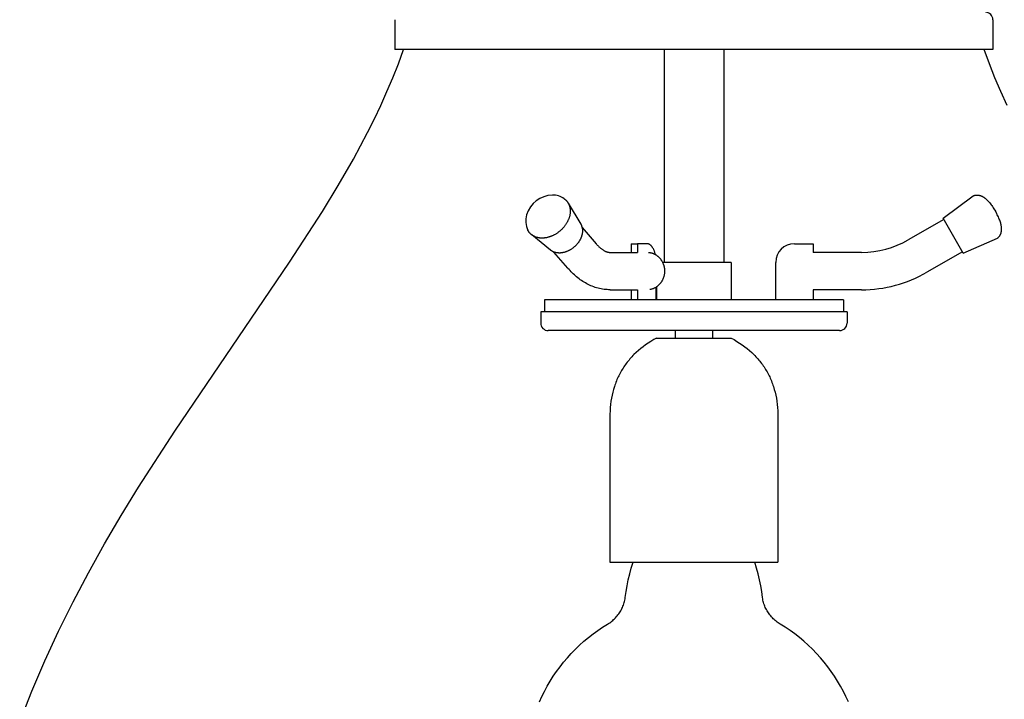
# Model space of a CAD drawing. Units: millimetres. Extents: x -442 to 5032, y -1159 to 1210.
# Drawn here: x 2325 to 2589, y 430 to 612 of the extents above; entities that cross this region are included whole.
import ezdxf

# ---------------------------------------------------------------- set-up
doc = ezdxf.new("R2010")
doc.units = ezdxf.units.MM
doc.header["$MEASUREMENT"] = 0
doc.layers.add('2DVýkres$viditelné$čáry', color=7, linetype='Continuous', true_color=0x000000)
doc.layers.add('Výchozí', color=7, linetype='Continuous', true_color=0x000000)
doc.styles.add('Arial', font='arial.ttf')
doc.dimstyles.new('MILIMETRY_MALÝ_MODEL', dxfattribs={"dimtxt": 10, "dimasz": 6, "dimexe": 1, "dimexo": 0.5, "dimgap": 3, "dimtad": 1, "dimtoh": 1, "dimdec": 4, "dimzin": 1, "dimdsep": 46, "dimtxsty": 'Arial', "dimcen": 2.5, "dimadec": 0, "dimazin": 0, "dimtfac": 1, "dimtdec": 4, "dimtix": 1, "dimtmove": 1, "dimatfit": 3, "dimfxl": 0, "dimtolj": 1, "dimtzin": 1, "dimarcsym": 0})

# ---------------------------------------------------------------- blocks, each defined once
blk = doc.blocks.new('*D15')
at = {"layer": 'Defpoints', "color": 0}
for p in [(2513.68, 734.2), (2856.58, 734.2), (2505.91, 103.65)]:
    blk.add_point(p, dxfattribs=at)
at = {"layer": 'Výchozí', "color": 0, "lineweight": -2}
for p, q in [((2514.18, 734.2), (2857.58, 734.2)), ((2856.58, 109.65), (2856.58, 728.2)), ((2506.41, 103.65), (2857.58, 103.65))]:
    blk.add_line(p, q, dxfattribs=at)
at = {"layer": 'Výchozí', "color": 0}
for points in [[(2857.58, 728.2), (2855.58, 728.2), (2856.58, 734.2)], [(2855.58, 109.65), (2857.58, 109.65), (2856.58, 103.65)]]:
    blk.add_solid(points, dxfattribs=at)
at = {"layer": 'Výchozí', "color": 0, "insert": (2848.48, 418.93), "char_height": 10, "attachment_point": 5, "rotation": 90, "style": 'Arial'}
blk.add_mtext('\\A1;630±100', dxfattribs=at)

msp = doc.modelspace()

# ---------------------------------------------------------------- linework, layer by layer
at = {"layer": '2DVýkres$viditelné$čáry'}
for p, q in [((2425.67897, 612.13741), (2425.67897, 609.13741)), ((2585.67897, 612.13741), (2585.67897, 609.13741)), ((2425.67897, 609.13741), (2425.67897, 604.13741)), ((2585.67897, 609.13741), (2585.67897, 604.13741)), ((2585.67774, 604.13741), (2425.67897, 604.13741)), ((2426.59646, 600.3552), (2427.98099, 604.13741)), ((2497.67903, 604.13741), (2497.67903, 547.20458)), ((2513.67903, 604.13741), (2513.67903, 547.20458)), ((2584.76159, 600.3552), (2583.37706, 604.13741)), ((2425.11682, 596.60964), (2426.59646, 600.3552)), ((2586.24123, 596.60964), (2584.76159, 600.3552)), ((2423.54758, 592.89928), (2425.11682, 596.60964)), ((2587.81047, 592.89928), (2586.24123, 596.60964)), ((2421.89424, 589.22272), (2423.54758, 592.89928)), ((2589.46381, 589.22272), (2587.81047, 592.89928)), ((2420.16233, 585.57852), (2421.89424, 589.22272)), ((2418.35735, 581.96526), (2420.16233, 585.57852)), ((2414.55024, 574.82589), (2418.35735, 581.96526)), ((2410.517, 567.79323), (2414.55024, 574.82589)), ((2406.30174, 560.85589), (2410.517, 567.79323)), ((2470.95918, 564.24004), (2471.02629, 564.19153)), ((2471.02629, 564.19153), (2471.09232, 564.14157)), ((2471.09232, 564.14157), (2471.15724, 564.09018)), ((2471.15724, 564.09018), (2471.22101, 564.03737)), ((2471.22101, 564.03737), (2471.2836, 563.98316)), ((2471.2836, 563.98316), (2471.34497, 563.92755)), ((2471.34497, 563.92755), (2471.40511, 563.87057)), ((2471.40511, 563.87057), (2471.46397, 563.81225)), ((2572.34175, 559.03455), (2580.40037, 565.01867)), ((2580.40037, 565.01867), (2580.49176, 565.05197)), ((2580.49176, 565.05197), (2580.58319, 565.08216)), ((2580.58319, 565.08216), (2580.67467, 565.10926)), ((2580.67467, 565.10926), (2580.76619, 565.13326)), ((2580.76619, 565.13326), (2580.85777, 565.15415)), ((2580.85777, 565.15415), (2580.94939, 565.17195)), ((2580.94939, 565.17195), (2581.04106, 565.18665)), ((2581.04106, 565.18665), (2581.13278, 565.19825)), ((2581.13278, 565.19825), (2581.22454, 565.20675)), ((2581.22454, 565.20675), (2581.31635, 565.21215)), ((2581.31635, 565.21215), (2581.40822, 565.21445)), ((2581.40822, 565.21445), (2581.50012, 565.21365)), ((2581.50012, 565.21365), (2581.59208, 565.20975)), ((2581.59208, 565.20975), (2581.68408, 565.20275)), ((2581.68408, 565.20275), (2581.77614, 565.19265)), ((2581.77614, 565.19265), (2581.86823, 565.17945)), ((2581.86823, 565.17945), (2581.96038, 565.16315)), ((2581.96038, 565.16315), (2582.05258, 565.14376)), ((2582.05258, 565.14376), (2582.14482, 565.12126)), ((2582.14482, 565.12126), (2582.23711, 565.09566)), ((2582.23711, 565.09566), (2582.32945, 565.06697)), ((2582.32945, 565.06697), (2582.42183, 565.03517)), ((2582.42183, 565.03517), (2582.51426, 565.00028)), ((2582.51426, 565.00028), (2582.60674, 564.96228)), ((2582.60674, 564.96228), (2582.69927, 564.92119)), ((2582.69927, 564.92119), (2582.79185, 564.87699)), ((2582.79185, 564.87699), (2582.88447, 564.8297)), ((2582.88447, 564.8297), (2582.97715, 564.77931)), ((2582.97715, 564.77931), (2583.06986, 564.72581)), ((2583.06986, 564.72581), (2583.16263, 564.66922)), ((2583.16263, 564.66922), (2583.25545, 564.60953)), ((2583.25545, 564.60953), (2583.34831, 564.54674)), ((2583.34831, 564.54674), (2583.44122, 564.48085)), ((2583.44122, 564.48085), (2583.53418, 564.41186)), ((2583.53418, 564.41186), (2583.62718, 564.33977)), ((2583.62718, 564.33977), (2583.72024, 564.26458)), ((2583.72024, 564.26458), (2583.81334, 564.18629)), ((2583.81334, 564.18629), (2583.90648, 564.1049)), ((2583.90648, 564.1049), (2583.99968, 564.02041)), ((2583.99968, 564.02041), (2584.09293, 563.93282)), ((2584.09293, 563.93282), (2584.27956, 563.74835)), ((2471.46397, 563.81225), (2471.52152, 563.75259)), ((2471.52152, 563.75259), (2471.57774, 563.69162)), ((2471.57774, 563.69162), (2471.63261, 563.62937)), ((2471.63261, 563.62937), (2471.68609, 563.56586)), ((2471.68609, 563.56586), (2471.73815, 563.50111)), ((2471.73815, 563.50111), (2471.78879, 563.43515)), ((2471.78879, 563.43515), (2471.83796, 563.36801)), ((2471.83796, 563.36801), (2471.88566, 563.29972)), ((2471.88566, 563.29972), (2471.93185, 563.2303)), ((2471.93185, 563.2303), (2471.97653, 563.15979)), ((2471.97653, 563.15979), (2472.01967, 563.08822)), ((2472.01967, 563.08822), (2472.06126, 563.01562)), ((2472.03925, 563.05572), (2475.38386, 557.46541)), ((2472.06126, 563.01562), (2472.10128, 562.94202)), ((2472.10128, 562.94202), (2472.13972, 562.86747)), ((2472.13972, 562.86747), (2472.17656, 562.79198)), ((2472.17656, 562.79198), (2472.2118, 562.7156)), ((2472.2118, 562.7156), (2472.24543, 562.63836)), ((2472.24543, 562.63836), (2472.27744, 562.56031)), ((2472.27744, 562.56031), (2472.30782, 562.48147)), ((2472.30782, 562.48147), (2472.33657, 562.40189)), ((2472.33657, 562.40189), (2472.36368, 562.32159)), ((2472.36368, 562.32159), (2472.38915, 562.24063)), ((2472.38915, 562.24063), (2472.41298, 562.15904)), ((2472.41298, 562.15904), (2472.43518, 562.07685)), ((2472.43518, 562.07685), (2472.45573, 561.99411)), ((2472.45573, 561.99411), (2472.47466, 561.91085)), ((2472.47466, 561.91085), (2472.49195, 561.82712)), ((2472.49195, 561.82712), (2472.50762, 561.74294)), ((2472.50762, 561.74294), (2472.52168, 561.65837)), ((2472.52168, 561.65837), (2472.53413, 561.57344)), ((2472.53413, 561.57344), (2472.54498, 561.48819)), ((2472.54498, 561.48819), (2472.55424, 561.40265)), ((2472.55424, 561.40265), (2472.56193, 561.31687)), ((2472.56193, 561.31687), (2472.56806, 561.23088)), ((2472.56806, 561.23088), (2472.57264, 561.14472)), ((2584.27956, 563.74835), (2584.46638, 563.55147)), ((2584.46638, 563.55147), (2584.65339, 563.3422)), ((2584.65339, 563.3422), (2584.84059, 563.12053)), ((2584.84059, 563.12053), (2585.02799, 562.88646)), ((2585.02799, 562.88646), (2585.21557, 562.64)), ((2585.21557, 562.64), (2585.40335, 562.38113)), ((2585.40335, 562.38113), (2585.59132, 562.10987)), ((2585.59132, 562.10987), (2585.77947, 561.82621)), ((2585.77947, 561.82621), (2585.96782, 561.53015)), ((2585.96782, 561.53015), (2586.34509, 560.90084)), ((2397.50148, 547.22165), (2406.30174, 560.85589)), ((2472.12589, 558.71792), (2472.07203, 558.58778)), ((2472.17644, 558.84735), (2472.12589, 558.71792)), ((2472.2237, 558.97598), (2472.17644, 558.84735)), ((2472.26772, 559.10372), (2472.2237, 558.97598)), ((2472.30854, 559.23047), (2472.26772, 559.10372)), ((2472.34622, 559.35616), (2472.30854, 559.23047)), ((2472.39139, 559.52092), (2472.34622, 559.35616)), ((2472.43216, 559.68748), (2472.39139, 559.52092)), ((2472.46833, 559.85562), (2472.43216, 559.68748)), ((2472.49969, 560.02516), (2472.46833, 559.85562)), ((2472.52601, 560.19586), (2472.49969, 560.02516)), ((2472.54712, 560.36751), (2472.52601, 560.19586)), ((2472.56282, 560.53985), (2472.54712, 560.36751)), ((2472.57293, 560.71262), (2472.56282, 560.53985)), ((2472.57264, 561.14472), (2472.5757, 561.05842)), ((2472.57727, 560.88557), (2472.57293, 560.71262)), ((2472.5757, 561.05842), (2472.57727, 560.88557)), ((2572.53446, 558.70077), (2563.04804, 553.22378)), ((2577.72717, 549.70673), (2572.34175, 559.03455)), ((2586.70146, 560.25945), (2586.34509, 560.90084)), ((2586.86368, 559.94831), (2586.70146, 560.25945)), ((2587.01526, 559.64353), (2586.86368, 559.94831)), ((2587.1562, 559.34511), (2587.01526, 559.64353)), ((2587.28649, 559.05306), (2587.1562, 559.34511)), ((2587.40615, 558.76738), (2587.28649, 559.05306)), ((2587.51516, 558.48805), (2587.40615, 558.76738)), ((2470.29437, 556.01838), (2470.1732, 555.90168)), ((2470.41291, 556.13705), (2470.29437, 556.01838)), ((2470.52872, 556.25757), (2470.41291, 556.13705)), ((2470.6417, 556.3798), (2470.52872, 556.25757)), ((2470.75177, 556.5036), (2470.6417, 556.3798)), ((2470.85884, 556.62885), (2470.75177, 556.5036)), ((2470.96285, 556.75539), (2470.85884, 556.62885)), ((2471.06372, 556.8831), (2470.96285, 556.75539)), ((2471.16139, 557.01183), (2471.06372, 556.8831)), ((2471.25582, 557.14145), (2471.16139, 557.01183)), ((2471.34695, 557.27181), (2471.25582, 557.14145)), ((2471.43474, 557.40279), (2471.34695, 557.27181)), ((2471.51918, 557.53425), (2471.43474, 557.40279)), ((2471.60022, 557.66605), (2471.51918, 557.53425)), ((2471.67786, 557.79807), (2471.60022, 557.66605)), ((2471.75208, 557.93017), (2471.67786, 557.79807)), ((2471.82288, 558.06224), (2471.75208, 557.93017)), ((2471.89027, 558.19415), (2471.82288, 558.06224)), ((2471.95424, 558.32579), (2471.89027, 558.19415)), ((2472.01483, 558.45703), (2471.95424, 558.32579)), ((2472.07203, 558.58778), (2472.01483, 558.45703)), ((2475.38386, 557.46541), (2475.43266, 557.38084)), ((2475.43266, 557.38084), (2475.47888, 557.29462)), ((2475.47888, 557.29462), (2475.52246, 557.20683)), ((2475.52246, 557.20683), (2475.5634, 557.11756)), ((2475.5634, 557.11756), (2475.60166, 557.0269)), ((2475.60166, 557.0269), (2475.63723, 556.93492)), ((2475.63723, 556.93492), (2475.6701, 556.84172)), ((2475.6701, 556.84172), (2475.70026, 556.74738)), ((2475.70026, 556.74738), (2475.72771, 556.652)), ((2475.72771, 556.652), (2475.75245, 556.55566)), ((2475.75245, 556.55566), (2475.77449, 556.45846)), ((2475.76325, 556.50963), (2479.52414, 552.16692)), ((2475.77449, 556.45846), (2475.79383, 556.36048)), ((2475.79383, 556.36048), (2475.81049, 556.26183)), ((2475.81049, 556.26183), (2475.8245, 556.16257)), ((2475.8245, 556.16257), (2475.83587, 556.06282)), ((2475.83587, 556.06282), (2475.84464, 555.96266)), ((2475.84464, 555.96266), (2475.85083, 555.86217)), ((2587.61353, 558.2151), (2587.51516, 558.48805)), ((2587.70126, 557.9485), (2587.61353, 558.2151)), ((2587.77834, 557.68827), (2587.70126, 557.9485)), ((2587.84479, 557.43441), (2587.77834, 557.68827)), ((2587.87402, 557.30986), (2587.84479, 557.43441)), ((2587.90059, 557.18691), (2587.87402, 557.30986)), ((2587.9245, 557.06555), (2587.90059, 557.18691)), ((2587.94575, 556.94577), (2587.9245, 557.06555)), ((2587.96434, 556.82759), (2587.94575, 556.94577)), ((2587.98027, 556.711), (2587.96434, 556.82759)), ((2587.99354, 556.596), (2587.98027, 556.711)), ((2588.00414, 556.48259), (2587.99354, 556.596)), ((2588.01209, 556.37078), (2588.00414, 556.48259)), ((2588.01738, 556.26055), (2588.01209, 556.37078)), ((2588.01728, 555.93942), (2588.01997, 556.04487)), ((2588.02001, 556.15192), (2588.01738, 556.26055)), ((2588.01997, 556.04487), (2588.02001, 556.15192)), ((2461.27277, 555.7578), (2461.23913, 555.82223)), ((2461.30759, 555.69411), (2461.27277, 555.7578)), ((2461.34359, 555.63116), (2461.30759, 555.69411)), ((2461.38076, 555.56898), (2461.34359, 555.63116)), ((2461.41909, 555.5076), (2461.38076, 555.56898)), ((2461.45856, 555.44702), (2461.41909, 555.5076)), ((2461.49916, 555.38728), (2461.45856, 555.44702)), ((2461.54088, 555.32839), (2461.49916, 555.38728)), ((2461.58372, 555.27038), (2461.54088, 555.32839)), ((2461.62764, 555.21325), (2461.58372, 555.27038)), ((2461.67265, 555.15703), (2461.62764, 555.21325)), ((2461.71871, 555.10174), (2461.67265, 555.15703)), ((2461.76583, 555.04739), (2461.71871, 555.10174)), ((2461.81397, 554.99399), (2461.76583, 555.04739)), ((2461.86312, 554.94157), (2461.81397, 554.99399)), ((2461.91327, 554.89014), (2461.86312, 554.94157)), ((2461.9644, 554.8397), (2461.91327, 554.89014)), ((2462.01648, 554.79029), (2461.9644, 554.8397)), ((2462.0695, 554.7419), (2462.01648, 554.79029)), ((2462.12343, 554.69455), (2462.0695, 554.7419)), ((2462.17826, 554.64826), (2462.12343, 554.69455)), ((2462.23396, 554.60302), (2462.17826, 554.64826)), ((2462.29052, 554.55886), (2462.23396, 554.60302)), ((2467.31217, 550.47513), (2462.26599, 554.57674)), ((2462.3479, 554.51577), (2462.29052, 554.55886)), ((2462.4061, 554.47378), (2462.3479, 554.51577)), ((2462.46508, 554.43288), (2462.4061, 554.47378)), ((2462.52482, 554.39308), (2462.46508, 554.43288)), ((2462.5853, 554.3544), (2462.52482, 554.39308)), ((2462.64649, 554.31682), (2462.5853, 554.3544)), ((2462.70837, 554.28037), (2462.64649, 554.31682)), ((2462.77093, 554.24504), (2462.70837, 554.28037)), ((2462.83412, 554.21083), (2462.77093, 554.24504)), ((2462.89793, 554.17775), (2462.83412, 554.21083)), ((2462.96233, 554.1458), (2462.89793, 554.17775)), ((2463.09282, 554.08529), (2462.96233, 554.1458)), ((2463.22538, 554.0293), (2463.09282, 554.08529)), ((2463.35981, 553.97781), (2463.22538, 554.0293)), ((2463.49592, 553.9308), (2463.35981, 553.97781)), ((2463.6335, 553.88825), (2463.49592, 553.9308)), ((2463.77236, 553.85009), (2463.6335, 553.88825)), ((2463.91231, 553.81629), (2463.77236, 553.85009)), ((2464.05315, 553.78678), (2463.91231, 553.81629)), ((2464.1947, 553.76149), (2464.05315, 553.78678)), ((2464.33678, 553.74034), (2464.1947, 553.76149)), ((2464.47921, 553.72326), (2464.33678, 553.74034)), ((2464.62181, 553.71014), (2464.47921, 553.72326)), ((2464.76443, 553.7009), (2464.62181, 553.71014)), ((2464.9069, 553.69544), (2464.76443, 553.7009)), ((2465.04908, 553.69364), (2464.9069, 553.69544)), ((2465.17516, 553.69503), (2465.04908, 553.69364)), ((2465.30314, 553.69927), (2465.17516, 553.69503)), ((2465.43294, 553.70642), (2465.30314, 553.69927)), ((2465.56449, 553.71654), (2465.43294, 553.70642)), ((2465.69773, 553.72972), (2465.56449, 553.71654)), ((2465.83257, 553.74601), (2465.69773, 553.72972)), ((2465.96894, 553.76548), (2465.83257, 553.74601)), ((2466.10673, 553.78817), (2465.96894, 553.76548)), ((2466.24587, 553.81415), (2466.10673, 553.78817)), ((2466.38624, 553.84345), (2466.24587, 553.81415)), ((2466.52774, 553.87613), (2466.38624, 553.84345)), ((2466.67026, 553.91222), (2466.52774, 553.87613)), ((2466.81369, 553.95175), (2466.67026, 553.91222)), ((2466.9579, 553.99474), (2466.81369, 553.95175)), ((2467.10278, 554.04123), (2466.9579, 553.99474)), ((2467.24819, 554.09121), (2467.10278, 554.04123)), ((2467.394, 554.14471), (2467.24819, 554.09121)), ((2467.54007, 554.20172), (2467.394, 554.14471)), ((2467.68627, 554.26223), (2467.54007, 554.20172)), ((2467.83245, 554.32623), (2467.68627, 554.26223)), ((2467.97848, 554.39371), (2467.83245, 554.32623)), ((2468.12419, 554.46463), (2467.97848, 554.39371)), ((2468.26945, 554.53896), (2468.12419, 554.46463)), ((2468.41411, 554.61665), (2468.26945, 554.53896)), ((2468.55802, 554.69767), (2468.41411, 554.61665)), ((2468.70102, 554.78195), (2468.55802, 554.69767)), ((2468.84297, 554.86943), (2468.70102, 554.78195)), ((2468.98373, 554.96004), (2468.84297, 554.86943)), ((2469.12314, 555.05371), (2468.98373, 554.96004)), ((2469.26105, 555.15034), (2469.12314, 555.05371)), ((2469.39734, 555.24985), (2469.26105, 555.15034)), ((2469.53185, 555.35215), (2469.39734, 555.24985)), ((2469.66445, 555.45713), (2469.53185, 555.35215)), ((2469.79502, 555.56469), (2469.66445, 555.45713)), ((2469.92341, 555.67471), (2469.79502, 555.56469)), ((2470.04951, 555.78708), (2469.92341, 555.67471)), ((2470.1732, 555.90168), (2470.04951, 555.78708)), ((2475.28965, 553.41356), (2475.23415, 553.30491)), ((2475.34235, 553.52198), (2475.28965, 553.41356)), ((2475.39224, 553.63008), (2475.34235, 553.52198)), ((2475.43936, 553.73777), (2475.39224, 553.63008)), ((2475.48372, 553.84496), (2475.43936, 553.73777)), ((2475.52535, 553.95157), (2475.48372, 553.84496)), ((2475.56428, 554.05751), (2475.52535, 553.95157)), ((2475.60054, 554.16272), (2475.56428, 554.05751)), ((2475.63416, 554.26712), (2475.60054, 554.16272)), ((2475.66519, 554.37064), (2475.63416, 554.26712)), ((2475.69192, 554.46665), (2475.66519, 554.37064)), ((2475.71686, 554.56342), (2475.69192, 554.46665)), ((2475.73994, 554.6609), (2475.71686, 554.56342)), ((2475.76111, 554.75902), (2475.73994, 554.6609)), ((2475.7803, 554.85774), (2475.76111, 554.75902)), ((2475.79745, 554.95698), (2475.7803, 554.85774)), ((2475.81251, 555.05668), (2475.79745, 554.95698)), ((2475.8254, 555.15677), (2475.81251, 555.05668)), ((2475.83608, 555.25719), (2475.8254, 555.15677)), ((2475.8445, 555.35785), (2475.83608, 555.25719)), ((2475.8506, 555.45869), (2475.8445, 555.35785)), ((2475.85432, 555.55962), (2475.8506, 555.45869)), ((2475.85083, 555.86217), (2475.85449, 555.76144)), ((2475.85563, 555.66057), (2475.85432, 555.55962)), ((2475.85449, 555.76144), (2475.85563, 555.66057)), ((2577.72717, 549.70673), (2586.93888, 553.69364)), ((2586.93888, 553.69364), (2587.01341, 553.75613)), ((2587.01341, 553.75613), (2587.08527, 553.82022)), ((2587.08527, 553.82022), (2587.15448, 553.88589)), ((2587.15448, 553.88589), (2587.22103, 553.95316)), ((2587.22103, 553.95316), (2587.28491, 554.02201)), ((2587.28491, 554.02201), (2587.34613, 554.09246)), ((2587.34613, 554.09246), (2587.4047, 554.1645)), ((2587.4047, 554.1645), (2587.4606, 554.23813)), ((2587.4606, 554.23813), (2587.51384, 554.31335)), ((2587.51384, 554.31335), (2587.56443, 554.39017)), ((2587.56443, 554.39017), (2587.61235, 554.46857)), ((2587.61235, 554.46857), (2587.65761, 554.54857)), ((2587.65761, 554.54857), (2587.70021, 554.63015)), ((2587.70021, 554.63015), (2587.74015, 554.71333)), ((2587.74015, 554.71333), (2587.77743, 554.7981)), ((2587.77743, 554.7981), (2587.81205, 554.88446)), ((2587.81205, 554.88446), (2587.84401, 554.97241)), ((2587.84401, 554.97241), (2587.87331, 555.06195)), ((2587.87331, 555.06195), (2587.89995, 555.15308)), ((2587.89995, 555.15308), (2587.92393, 555.2458)), ((2587.92393, 555.2458), (2587.94524, 555.34012)), ((2587.94524, 555.34012), (2587.9639, 555.43602)), ((2587.9639, 555.43602), (2587.9799, 555.53352)), ((2587.9799, 555.53352), (2587.99323, 555.63261)), ((2587.99323, 555.63261), (2588.00391, 555.73329)), ((2588.00391, 555.73329), (2588.01192, 555.83556)), ((2588.01192, 555.83556), (2588.01728, 555.93942)), ((2472.89569, 550.7498), (2472.77976, 550.67517)), ((2473.01052, 550.82695), (2472.89569, 550.7498)), ((2473.12411, 550.90654), (2473.01052, 550.82695)), ((2473.23636, 550.9885), (2473.12411, 550.90654)), ((2473.34715, 551.07276), (2473.23636, 550.9885)), ((2473.45637, 551.15923), (2473.34715, 551.07276)), ((2473.56391, 551.24781), (2473.45637, 551.15923)), ((2473.66966, 551.33843), (2473.56391, 551.24781)), ((2473.77352, 551.43099), (2473.66966, 551.33843)), ((2473.8754, 551.52537), (2473.77352, 551.43099)), ((2473.9752, 551.62149), (2473.8754, 551.52537)), ((2474.07283, 551.71924), (2473.9752, 551.62149)), ((2474.16822, 551.8185), (2474.07283, 551.71924)), ((2474.26128, 551.91918), (2474.16822, 551.8185)), ((2474.35193, 552.02115), (2474.26128, 551.91918)), ((2474.44012, 552.1243), (2474.35193, 552.02115)), ((2474.52579, 552.22853), (2474.44012, 552.1243)), ((2474.60887, 552.33372), (2474.52579, 552.22853)), ((2474.68932, 552.43975), (2474.60887, 552.33372)), ((2474.76709, 552.5465), (2474.68932, 552.43975)), ((2474.84215, 552.65388), (2474.76709, 552.5465)), ((2474.91446, 552.76176), (2474.84215, 552.65388)), ((2474.984, 552.87003), (2474.91446, 552.76176)), ((2475.05076, 552.97859), (2474.984, 552.87003)), ((2475.1147, 553.08733), (2475.05076, 552.97859)), ((2475.17584, 553.19613), (2475.1147, 553.08733)), ((2475.23415, 553.30491), (2475.17584, 553.19613)), ((2479.5242, 552.16685), (2479.67422, 551.99686)), ((2479.67422, 551.99686), (2479.82328, 551.83433)), ((2479.82328, 551.83433), (2479.97124, 551.6792)), ((2479.97124, 551.6792), (2480.11793, 551.5314)), ((2480.11793, 551.5314), (2480.26322, 551.39088)), ((2480.26322, 551.39088), (2480.40696, 551.25758)), ((2480.40696, 551.25758), (2480.549, 551.13144)), ((2480.549, 551.13144), (2480.68919, 551.0124)), ((2480.68919, 551.0124), (2480.82806, 550.89983)), ((2480.82806, 550.89983), (2480.96435, 550.79453)), ((2480.96435, 550.79453), (2481.09798, 550.69629)), ((2481.09798, 550.69629), (2481.22889, 550.60491)), ((2488.86989, 552.20458), (2488.86989, 549.87441)), ((2488.86989, 552.20458), (2490.60194, 552.20458)), ((2490.60194, 552.20458), (2490.60194, 549.87441)), ((2493.10194, 552.20458), (2490.60194, 552.20458)), ((2493.14159, 552.20395), (2493.10194, 552.20458)), ((2493.18149, 552.20205), (2493.14159, 552.20395)), ((2493.22162, 552.19884), (2493.18149, 552.20205)), ((2493.26198, 552.19432), (2493.22162, 552.19884)), ((2493.30253, 552.18846), (2493.26198, 552.19432)), ((2493.34328, 552.18122), (2493.30253, 552.18846)), ((2493.3842, 552.17261), (2493.34328, 552.18122)), ((2493.42529, 552.16258), (2493.3842, 552.17261)), ((2493.46651, 552.15113), (2493.42529, 552.16258)), ((2493.50787, 552.13823), (2493.46651, 552.15113)), ((2493.54933, 552.12386), (2493.50787, 552.13823)), ((2493.59088, 552.10802), (2493.54933, 552.12386)), ((2493.63251, 552.09068), (2493.59088, 552.10802)), ((2493.67419, 552.07183), (2493.63251, 552.09068)), ((2493.7159, 552.05145), (2493.67419, 552.07183)), ((2493.75764, 552.02954), (2493.7159, 552.05145)), ((2493.79936, 552.00608), (2493.75764, 552.02954)), ((2493.84107, 551.98106), (2493.79936, 552.00608)), ((2493.88272, 551.95447), (2493.84107, 551.98106)), ((2493.92431, 551.92631), (2493.88272, 551.95447)), ((2493.96582, 551.89657), (2493.92431, 551.92631)), ((2494.00721, 551.86525), (2493.96582, 551.89657)), ((2494.04848, 551.83235), (2494.00721, 551.86525)), ((2494.08959, 551.79785), (2494.04848, 551.83235)), ((2494.13053, 551.76177), (2494.08959, 551.79785)), ((2494.17127, 551.7241), (2494.13053, 551.76177)), ((2494.21179, 551.68485), (2494.17127, 551.7241)), ((2494.25208, 551.64403), (2494.21179, 551.68485)), ((2494.29209, 551.60164), (2494.25208, 551.64403)), ((2494.33182, 551.55768), (2494.29209, 551.60164)), ((2494.37124, 551.51218), (2494.33182, 551.55768)), ((2494.41034, 551.46514), (2494.37124, 551.51218)), ((2494.44907, 551.41657), (2494.41034, 551.46514)), ((2494.48744, 551.36649), (2494.44907, 551.41657)), ((2494.52541, 551.31493), (2494.48744, 551.36649)), ((2494.56295, 551.26188), (2494.52541, 551.31493)), ((2494.60006, 551.20739), (2494.56295, 551.26188)), ((2494.63671, 551.15146), (2494.60006, 551.20739)), ((2494.70855, 551.0354), (2494.63671, 551.15146)), ((2494.77831, 550.91391), (2494.70855, 551.0354)), ((2494.84583, 550.78722), (2494.77831, 550.91391)), ((2494.91098, 550.65559), (2494.84583, 550.78722)), ((2532.56521, 552.20458), (2537.56521, 552.20458)), ((2537.56521, 552.20458), (2537.56521, 549.87441)), ((2467.37374, 550.42637), (2467.31217, 550.47513)), ((2467.43652, 550.37918), (2467.37374, 550.42637)), ((2467.50048, 550.33357), (2467.43652, 550.37918)), ((2467.56555, 550.28957), (2467.50048, 550.33357)), ((2467.63171, 550.24717), (2467.56555, 550.28957)), ((2467.69891, 550.2064), (2467.63171, 550.24717)), ((2467.76709, 550.16725), (2467.69891, 550.2064)), ((2467.83622, 550.12974), (2467.76709, 550.16725)), ((2467.90624, 550.09387), (2467.83622, 550.12974)), ((2467.9771, 550.05964), (2467.90624, 550.09387)), ((2468.04877, 550.02706), (2467.9771, 550.05964)), ((2468.12118, 549.99612), (2468.04877, 550.02706)), ((2468.1943, 549.96682), (2468.12118, 549.99612)), ((2468.26807, 549.93916), (2468.1943, 549.96682)), ((2471.96485, 545.62038), (2468.20396, 549.96309)), ((2468.34244, 549.91312), (2468.26807, 549.93916)), ((2468.41738, 549.88871), (2468.34244, 549.91312)), ((2468.49282, 549.86591), (2468.41738, 549.88871)), ((2468.56873, 549.8447), (2468.49282, 549.86591)), ((2468.64505, 549.82509), (2468.56873, 549.8447)), ((2468.72174, 549.80705), (2468.64505, 549.82509)), ((2468.79876, 549.79058), (2468.72174, 549.80705)), ((2468.87606, 549.77564), (2468.79876, 549.79058)), ((2468.95358, 549.76223), (2468.87606, 549.77564)), ((2469.0313, 549.75033), (2468.95358, 549.76223)), ((2469.10917, 549.73991), (2469.0313, 549.75033)), ((2469.18714, 549.73096), (2469.10917, 549.73991)), ((2469.26517, 549.72345), (2469.18714, 549.73096)), ((2469.34323, 549.71737), (2469.26517, 549.72345)), ((2469.42128, 549.71267), (2469.34323, 549.71737)), ((2469.49926, 549.70936), (2469.42128, 549.71267)), ((2469.65493, 549.70673), (2469.49926, 549.70936)), ((2469.75878, 549.70788), (2469.65493, 549.70673)), ((2469.86419, 549.71137), (2469.75878, 549.70788)), ((2469.9711, 549.71725), (2469.86419, 549.71137)), ((2470.07945, 549.7256), (2469.9711, 549.71725)), ((2470.18919, 549.73645), (2470.07945, 549.7256)), ((2470.30026, 549.74987), (2470.18919, 549.73645)), ((2470.41257, 549.7659), (2470.30026, 549.74987)), ((2470.52607, 549.78459), (2470.41257, 549.7659)), ((2470.64067, 549.80599), (2470.52607, 549.78459)), ((2470.75628, 549.83013), (2470.64067, 549.80599)), ((2470.87283, 549.85704), (2470.75628, 549.83013)), ((2470.99022, 549.88676), (2470.87283, 549.85704)), ((2471.10835, 549.91932), (2470.99022, 549.88676)), ((2471.22713, 549.95473), (2471.10835, 549.91932)), ((2471.34646, 549.99302), (2471.22713, 549.95473)), ((2471.46622, 550.03419), (2471.34646, 549.99302)), ((2471.58632, 550.07825), (2471.46622, 550.03419)), ((2471.70663, 550.12521), (2471.58632, 550.07825)), ((2471.82705, 550.17505), (2471.70663, 550.12521)), ((2471.94745, 550.22776), (2471.82705, 550.17505)), ((2472.06772, 550.28334), (2471.94745, 550.22776)), ((2472.18774, 550.34175), (2472.06772, 550.28334)), ((2472.30738, 550.40297), (2472.18774, 550.34175)), ((2472.42653, 550.46697), (2472.30738, 550.40297)), ((2472.54506, 550.5337), (2472.42653, 550.46697)), ((2472.66284, 550.60312), (2472.54506, 550.5337)), ((2472.77976, 550.67517), (2472.66284, 550.60312)), ((2481.22889, 550.60491), (2481.357, 550.52017)), ((2481.357, 550.52017), (2481.48226, 550.44187)), ((2481.48226, 550.44187), (2481.6046, 550.36978)), ((2481.6046, 550.36978), (2481.72395, 550.3037)), ((2481.72395, 550.3037), (2481.84008, 550.24346)), ((2481.84008, 550.24346), (2481.95274, 550.18892)), ((2481.95274, 550.18892), (2482.06205, 550.1398)), ((2482.06205, 550.1398), (2482.16815, 550.09581)), ((2482.16815, 550.09581), (2482.27116, 550.05666)), ((2482.27116, 550.05666), (2482.37122, 550.02207)), ((2482.37122, 550.02207), (2482.46845, 549.99175)), ((2482.46845, 549.99175), (2482.56298, 549.96541)), ((2482.56298, 549.96541), (2482.64641, 549.94443)), ((2482.64641, 549.94443), (2482.7306, 549.92614)), ((2482.7306, 549.92614), (2482.81544, 549.91057)), ((2482.81544, 549.91057), (2482.90078, 549.89776)), ((2482.90078, 549.89776), (2482.98649, 549.88773)), ((2482.98649, 549.88773), (2483.07244, 549.8805)), ((2483.07244, 549.8805), (2483.15849, 549.87606)), ((2483.15849, 549.87606), (2483.2445, 549.87441)), ((2483.2445, 549.87441), (2490.60194, 549.87441)), ((2493.51608, 549.86449), (2493.61241, 549.85667)), ((2493.61241, 549.85667), (2493.70872, 549.84668)), ((2493.70872, 549.84668), (2493.80492, 549.83452)), ((2493.80492, 549.83452), (2493.90095, 549.82018)), ((2493.90095, 549.82018), (2493.99672, 549.80367)), ((2493.99672, 549.80367), (2494.09218, 549.78499)), ((2494.09218, 549.78499), (2494.18724, 549.76415)), ((2494.18724, 549.76415), (2494.28182, 549.74118)), ((2494.28182, 549.74118), (2494.37587, 549.71607)), ((2494.37587, 549.71607), (2494.4693, 549.68886)), ((2494.4693, 549.68886), (2494.56205, 549.65957)), ((2494.56205, 549.65957), (2494.65405, 549.62822)), ((2494.65405, 549.62822), (2494.74522, 549.59485)), ((2494.74522, 549.59485), (2494.83551, 549.55948)), ((2494.83551, 549.55948), (2494.92485, 549.52215)), ((2494.97362, 550.51929), (2494.91098, 550.65559)), ((2494.92485, 549.52215), (2495.01317, 549.4829)), ((2495.03362, 550.37859), (2494.97362, 550.51929)), ((2495.01317, 549.4829), (2495.12377, 549.43044)), ((2495.09089, 550.23383), (2495.03362, 550.37859)), ((2495.14531, 550.08531), (2495.09089, 550.23383)), ((2495.12377, 549.43044), (2495.23292, 549.3749)), ((2495.1968, 549.93336), (2495.14531, 550.08531)), ((2495.24528, 549.77835), (2495.1968, 549.93336)), ((2495.23292, 549.3749), (2495.34054, 549.31632)), ((2495.29071, 549.6206), (2495.24528, 549.77835)), ((2495.33302, 549.46049), (2495.29071, 549.6206)), ((2495.37218, 549.29837), (2495.33302, 549.46049)), ((2495.34054, 549.31632), (2495.44659, 549.25478)), ((2495.44659, 549.25478), (2495.551, 549.19032)), ((2495.551, 549.19032), (2495.6537, 549.123)), ((2495.6537, 549.123), (2495.75466, 549.05289)), ((2495.75466, 549.05289), (2495.85379, 548.98002)), ((2495.85379, 548.98002), (2495.95105, 548.90447)), ((2495.95105, 548.90447), (2496.04638, 548.8263)), ((2496.04638, 548.8263), (2496.13971, 548.74555)), ((2496.13971, 548.74555), (2496.23099, 548.66228)), ((2496.23099, 548.66228), (2496.32015, 548.57655)), ((2496.32015, 548.57655), (2496.40715, 548.48843)), ((2496.40715, 548.48843), (2496.49191, 548.39796)), ((2496.49191, 548.39796), (2496.57438, 548.3052)), ((2496.57438, 548.3052), (2496.6521, 548.21314)), ((2496.6521, 548.21314), (2496.72758, 548.11906)), ((2496.72758, 548.11906), (2496.8008, 548.02303)), ((2550.54804, 549.87441), (2537.56521, 549.87441)), ((2577.53446, 550.04051), (2568.04804, 544.56352)), ((2366.75518, 502.01474), (2397.50148, 547.22165)), ((2472.25464, 545.29236), (2471.97947, 545.60352)), ((2496.8008, 548.02303), (2496.87173, 547.9251)), ((2496.87173, 547.9251), (2496.94033, 547.82535)), ((2496.94033, 547.82535), (2497.00658, 547.72385)), ((2497.00658, 547.72385), (2497.07044, 547.62066)), ((2497.07044, 547.62066), (2497.13189, 547.51586)), ((2497.13189, 547.51586), (2497.1909, 547.40951)), ((2497.1909, 547.40951), (2497.24743, 547.30168)), ((2497.24743, 547.30168), (2497.30145, 547.19243)), ((2515.67903, 547.20458), (2497.2956, 547.20458)), ((2497.30145, 547.19243), (2497.35294, 547.08184)), ((2497.35294, 547.08184), (2497.40187, 546.96998)), ((2497.40187, 546.96998), (2497.4482, 546.8569)), ((2497.4482, 546.8569), (2497.4919, 546.74269)), ((2497.4919, 546.74269), (2497.53295, 546.6274)), ((2497.53295, 546.6274), (2497.56775, 546.52185)), ((2497.56775, 546.52185), (2497.60044, 546.41545)), ((2497.60044, 546.41545), (2497.63097, 546.30826)), ((2497.63097, 546.30826), (2497.65932, 546.20035)), ((2497.65932, 546.20035), (2497.68546, 546.09179)), ((2497.68546, 546.09179), (2497.70938, 545.98265)), ((2497.70938, 545.98265), (2497.73105, 545.87299)), ((2497.73105, 545.87299), (2497.75047, 545.76288)), ((2497.75047, 545.76288), (2497.76761, 545.6524)), ((2497.76761, 545.6524), (2497.78246, 545.54161)), ((2497.78246, 545.54161), (2497.79503, 545.43058)), ((2497.79503, 545.43058), (2497.8053, 545.31939)), ((2515.67903, 547.20458), (2515.67903, 537.20458)), ((2527.56521, 537.20458), (2527.56521, 547.20458)), ((2472.53426, 544.9881), (2472.25464, 545.29236)), ((2472.81829, 544.6909), (2472.53426, 544.9881)), ((2473.10671, 544.40092), (2472.81829, 544.6909)), ((2473.39949, 544.11833), (2473.10671, 544.40092)), ((2473.6966, 543.8433), (2473.39949, 544.11833)), ((2473.99801, 543.576), (2473.6966, 543.8433)), ((2474.30369, 543.31659), (2473.99801, 543.576)), ((2474.62432, 543.05678), (2474.30369, 543.31659)), ((2474.94979, 542.80551), (2474.62432, 543.05678)), ((2475.28003, 542.56301), (2474.94979, 542.80551)), ((2497.4482, 542.89193), (2497.40187, 542.77886)), ((2497.4919, 543.00615), (2497.4482, 542.89193)), ((2497.53295, 543.12143), (2497.4919, 543.00615)), ((2497.56776, 543.22699), (2497.53295, 543.12143)), ((2497.60044, 543.33339), (2497.56776, 543.22699)), ((2497.63097, 543.44057), (2497.60044, 543.33339)), ((2497.65932, 543.54848), (2497.63097, 543.44057)), ((2497.68547, 543.65704), (2497.65932, 543.54848)), ((2497.70939, 543.76618), (2497.68547, 543.65704)), ((2497.73106, 543.87584), (2497.70939, 543.76618)), ((2497.75047, 543.98594), (2497.73106, 543.87584)), ((2497.76761, 544.09643), (2497.75047, 543.98594)), ((2497.78247, 544.20722), (2497.76761, 544.09643)), ((2497.79503, 544.31824), (2497.78247, 544.20722)), ((2497.8053, 544.42943), (2497.79503, 544.31824)), ((2497.8053, 545.31939), (2497.81327, 545.20811)), ((2497.81327, 544.54071), (2497.8053, 544.42943)), ((2497.81327, 545.20811), (2497.81894, 545.0968)), ((2497.81895, 544.65201), (2497.81327, 544.54071)), ((2497.81894, 545.0968), (2497.82233, 544.98555)), ((2497.82233, 544.76327), (2497.81895, 544.65201)), ((2497.82233, 544.98555), (2497.82343, 544.87441)), ((2497.82343, 544.87441), (2497.82233, 544.76327)), ((2475.61497, 542.32948), (2475.28003, 542.56301)), ((2475.95455, 542.10515), (2475.61497, 542.32948)), ((2476.29871, 541.89025), (2475.95455, 542.10515)), ((2476.64737, 541.68498), (2476.29871, 541.89025)), ((2477.00047, 541.48958), (2476.64737, 541.68498)), ((2477.36473, 541.30084), (2477.00047, 541.48958)), ((2477.73326, 541.12287), (2477.36473, 541.30084)), ((2478.10592, 540.95585), (2477.73326, 541.12287)), ((2478.4826, 540.8), (2478.10592, 540.95585)), ((2478.86318, 540.65551), (2478.4826, 540.8)), ((2479.24751, 540.5226), (2478.86318, 540.65551)), ((2479.63549, 540.40147), (2479.24751, 540.5226)), ((2480.02699, 540.29232), (2479.63549, 540.40147)), ((2480.42113, 540.19521), (2480.02699, 540.29232)), ((2480.81881, 540.11066), (2480.42113, 540.19521)), ((2494.73727, 540.15102), (2494.5962, 540.10067)), ((2494.87635, 540.20616), (2494.73727, 540.15102)), ((2495.0132, 540.26595), (2494.87635, 540.20616)), ((2495.12379, 540.31841), (2495.0132, 540.26595)), ((2495.23293, 540.37395), (2495.12379, 540.31841)), ((2495.34055, 540.43253), (2495.23293, 540.37395)), ((2495.44659, 540.49407), (2495.34055, 540.43253)), ((2495.551, 540.55853), (2495.44659, 540.49407)), ((2495.6537, 540.62584), (2495.551, 540.55853)), ((2495.60194, 537.20458), (2495.60194, 540.59142)), ((2495.75465, 540.69595), (2495.6537, 540.62584)), ((2495.67903, 540.64305), (2495.67903, 537.20458)), ((2495.85378, 540.76881), (2495.75465, 540.69595)), ((2495.95104, 540.84435), (2495.85378, 540.76881)), ((2496.04636, 540.92253), (2495.95104, 540.84435)), ((2496.13969, 541.00327), (2496.04636, 540.92253)), ((2496.23097, 541.08653), (2496.13969, 541.00327)), ((2496.32014, 541.17226), (2496.23097, 541.08653)), ((2496.40713, 541.26038), (2496.32014, 541.17226)), ((2496.49189, 541.35085), (2496.40713, 541.26038)), ((2496.57436, 541.44361), (2496.49189, 541.35085)), ((2496.65208, 541.53566), (2496.57436, 541.44361)), ((2496.72757, 541.62974), (2496.65208, 541.53566)), ((2496.80079, 541.72578), (2496.72757, 541.62974)), ((2496.87172, 541.82371), (2496.80079, 541.72578)), ((2496.94032, 541.92346), (2496.87172, 541.82371)), ((2497.00657, 542.02496), (2496.94032, 541.92346)), ((2497.07044, 542.12815), (2497.00657, 542.02496)), ((2497.13189, 542.23296), (2497.07044, 542.12815)), ((2497.1909, 542.33931), (2497.13189, 542.23296)), ((2497.24743, 542.44715), (2497.1909, 542.33931)), ((2497.30145, 542.5564), (2497.24743, 542.44715)), ((2497.35295, 542.66699), (2497.30145, 542.5564)), ((2497.40187, 542.77886), (2497.35295, 542.66699)), ((2481.2194, 540.03885), (2480.81881, 540.11066)), ((2481.62231, 539.97992), (2481.2194, 540.03885)), ((2482.0269, 539.93397), (2481.62231, 539.97992)), ((2482.43255, 539.90106), (2482.0269, 539.93397)), ((2482.83862, 539.88122), (2482.43255, 539.90106)), ((2483.2445, 539.87441), (2482.83862, 539.88122)), ((2483.2445, 539.87441), (2490.60194, 539.87441)), ((2488.86989, 539.87441), (2488.86989, 537.20458)), ((2490.60194, 539.87441), (2490.60194, 537.20458)), ((2494.01708, 539.94886), (2493.86989, 539.92361)), ((2494.16357, 539.97924), (2494.01708, 539.94886)), ((2494.30909, 540.0147), (2494.16357, 539.97924)), ((2494.45339, 540.0552), (2494.30909, 540.0147)), ((2494.5962, 540.10067), (2494.45339, 540.0552)), ((2537.56521, 539.87441), (2537.56521, 537.20458)), ((2550.54804, 539.87441), (2537.56521, 539.87441)), ((2465.67903, 537.20458), (2465.67903, 533.95603)), ((2545.67903, 537.20458), (2465.67964, 537.20458)), ((2545.67903, 537.20458), (2545.67903, 533.95603)), ((2464.67903, 533.95603), (2464.67903, 530.95603)), ((2546.67903, 533.95603), (2464.67965, 533.95603)), ((2546.67903, 533.95603), (2546.67903, 530.95603)), ((2544.67903, 528.95603), (2466.67964, 528.95603)), ((2500.67903, 528.95603), (2500.67903, 526.95603)), ((2510.67903, 528.95603), (2510.67903, 526.95603)), ((2492.07795, 524.64363), (2491.43098, 524.13634)), ((2492.74934, 525.13598), (2492.07795, 524.64363)), ((2493.44514, 525.6134), (2492.74934, 525.13598)), ((2494.16535, 526.07588), (2493.44514, 525.6134)), ((2494.90998, 526.52342), (2494.16535, 526.07588)), ((2495.67903, 526.95603), (2494.90998, 526.52342)), ((2495.68149, 526.95603), (2495.67903, 526.95603)), ((2495.68149, 526.95603), (2515.67841, 526.95603)), ((2515.67903, 526.95603), (2516.44807, 526.52342)), ((2516.44807, 526.52342), (2517.1927, 526.07588)), ((2517.1927, 526.07588), (2517.91291, 525.6134)), ((2517.91291, 525.6134), (2518.60871, 525.13598)), ((2518.60871, 525.13598), (2519.2801, 524.64363)), ((2519.2801, 524.64363), (2519.92707, 524.13634)), ((2489.08723, 521.95783), (2488.82173, 521.66872)), ((2489.35884, 522.24322), (2489.08723, 521.95783)), ((2489.63655, 522.52486), (2489.35884, 522.24322)), ((2490.21028, 523.07696), (2489.63655, 522.52486)), ((2490.80842, 523.61412), (2490.21028, 523.07696)), ((2491.43098, 524.13634), (2490.80842, 523.61412)), ((2519.92707, 524.13634), (2520.54963, 523.61412)), ((2520.54963, 523.61412), (2521.14778, 523.07696)), ((2521.14778, 523.07696), (2521.72151, 522.52486)), ((2521.72151, 522.52486), (2521.99922, 522.24322)), ((2521.99922, 522.24322), (2522.27082, 521.95783)), ((2522.27082, 521.95783), (2522.53633, 521.66872)), ((2486.91743, 519.22136), (2486.70686, 518.89864)), ((2487.1341, 519.54035), (2486.91743, 519.22136)), ((2487.35688, 519.85561), (2487.1341, 519.54035)), ((2487.58576, 520.16713), (2487.35688, 519.85561)), ((2487.82075, 520.47491), (2487.58576, 520.16713)), ((2488.06184, 520.77897), (2487.82075, 520.47491)), ((2488.30903, 521.07928), (2488.06184, 520.77897)), ((2488.56233, 521.37587), (2488.30903, 521.07928)), ((2488.82173, 521.66872), (2488.56233, 521.37587)), ((2522.53633, 521.66872), (2522.79572, 521.37587)), ((2522.79572, 521.37587), (2523.04902, 521.07928)), ((2523.04902, 521.07928), (2523.29621, 520.77897)), ((2523.29621, 520.77897), (2523.5373, 520.47491)), ((2523.5373, 520.47491), (2523.77229, 520.16713)), ((2523.77229, 520.16713), (2524.00117, 519.85561)), ((2524.00117, 519.85561), (2524.22395, 519.54035)), ((2524.22395, 519.54035), (2524.44062, 519.22136)), ((2524.44062, 519.22136), (2524.65119, 518.89864)), ((2485.40376, 516.53504), (2485.24201, 516.18244)), ((2485.5716, 516.8839), (2485.40376, 516.53504)), ((2485.74555, 517.22902), (2485.5716, 516.8839)), ((2485.92561, 517.57041), (2485.74555, 517.22902)), ((2486.11176, 517.90807), (2485.92561, 517.57041)), ((2486.30403, 518.242), (2486.11176, 517.90807)), ((2486.50239, 518.57219), (2486.30403, 518.242)), ((2486.70686, 518.89864), (2486.50239, 518.57219)), ((2524.65119, 518.89864), (2524.85566, 518.57219)), ((2524.85566, 518.57219), (2525.05403, 518.242)), ((2525.05403, 518.242), (2525.24629, 517.90807)), ((2525.24629, 517.90807), (2525.43244, 517.57041)), ((2525.43244, 517.57041), (2525.6125, 517.22902)), ((2525.6125, 517.22902), (2525.78645, 516.8839)), ((2525.78645, 516.8839), (2525.95429, 516.53504)), ((2525.95429, 516.53504), (2526.11604, 516.18244)), ((2484.39973, 513.98847), (2484.1678, 513.22727)), ((2484.52485, 514.36346), (2484.39973, 513.98847)), ((2484.65608, 514.73473), (2484.52485, 514.36346)), ((2484.79341, 515.10226), (2484.65608, 514.73473)), ((2484.93684, 515.46605), (2484.79341, 515.10226)), ((2485.08637, 515.82612), (2484.93684, 515.46605)), ((2485.24201, 516.18244), (2485.08637, 515.82612)), ((2526.11604, 516.18244), (2526.27168, 515.82612)), ((2526.27168, 515.82612), (2526.42121, 515.46605)), ((2526.42121, 515.46605), (2526.56465, 515.10226)), ((2526.56465, 515.10226), (2526.70197, 514.73473)), ((2526.70197, 514.73473), (2526.8332, 514.36346)), ((2526.8332, 514.36346), (2526.95832, 513.98847)), ((2526.95832, 513.98847), (2527.19026, 513.22727)), ((2483.77717, 511.66007), (2483.61848, 510.85406)), ((2483.96028, 512.45114), (2483.77717, 511.66007)), ((2484.1678, 513.22727), (2483.96028, 512.45114)), ((2527.19026, 513.22727), (2527.39778, 512.45114)), ((2527.39778, 512.45114), (2527.58088, 511.66007)), ((2527.58088, 511.66007), (2527.73957, 510.85406)), ((2483.37434, 509.19725), (2483.28889, 508.34643)), ((2483.4842, 510.03312), (2483.37434, 509.19725)), ((2483.61848, 510.85406), (2483.4842, 510.03312)), ((2527.73957, 510.85406), (2527.87385, 510.03312)), ((2527.87385, 510.03312), (2527.98371, 509.19725)), ((2527.98371, 509.19725), (2528.06916, 508.34643)), ((2483.19123, 506.6), (2483.17903, 505.70438)), ((2483.22785, 507.48068), (2483.19123, 506.6)), ((2483.28889, 508.34643), (2483.22785, 507.48068)), ((2528.06916, 508.34643), (2528.1302, 507.48068)), ((2528.1302, 507.48068), (2528.16682, 506.6)), ((2528.16682, 506.6), (2528.17903, 505.70438)), ((2483.17903, 505.70438), (2483.17903, 466.95603)), ((2528.17903, 505.70438), (2528.17903, 466.95603)), ((2357.03293, 487.01522), (2366.75518, 502.01474)), ((2352.39319, 479.46051), (2357.03293, 487.01522)), ((2347.92295, 471.85012), (2352.39319, 479.46051)), ((2343.63285, 464.17012), (2347.92295, 471.85012)), ((2483.17903, 466.95603), (2528.17903, 466.95603)), ((2488.91601, 465.41239), (2489.39508, 466.95603)), ((2522.44204, 465.41239), (2521.96297, 466.95603)), ((2339.53352, 456.40658), (2343.63285, 464.17012)), ((2488.11771, 462.28046), (2488.49006, 463.85326)), ((2488.49006, 463.85326), (2488.91601, 465.41239)), ((2522.86799, 463.85326), (2522.44204, 465.41239)), ((2523.24034, 462.28046), (2522.86799, 463.85326)), ((2487.79941, 460.69584), (2488.11771, 462.28046)), ((2523.55864, 460.69584), (2523.24034, 462.28046)), ((2487.32637, 457.49858), (2487.53552, 459.10126)), ((2487.53552, 459.10126), (2487.79941, 460.69584)), ((2523.82253, 459.10126), (2523.55864, 460.69584)), ((2524.03168, 457.49858), (2523.82253, 459.10126)), ((2335.63559, 448.54558), (2339.53352, 456.40658)), ((2486.82403, 455.52407), (2486.93559, 455.8454)), ((2486.93559, 455.8454), (2487.03616, 456.17033)), ((2487.03616, 456.17033), (2487.12562, 456.4985)), ((2487.12562, 456.4985), (2487.20386, 456.82952)), ((2487.20386, 456.82952), (2487.27081, 457.16301)), ((2487.27081, 457.16301), (2487.32637, 457.49858)), ((2524.08725, 457.16301), (2524.03168, 457.49858)), ((2524.15419, 456.82952), (2524.08725, 457.16301)), ((2524.23243, 456.4985), (2524.15419, 456.82952)), ((2524.32189, 456.17033), (2524.23243, 456.4985)), ((2524.42246, 455.8454), (2524.32189, 456.17033)), ((2524.53402, 455.52407), (2524.42246, 455.8454)), ((2485.5539, 453.12689), (2485.74772, 453.4064)), ((2485.74772, 453.4064), (2485.93192, 453.69235)), ((2485.93192, 453.69235), (2486.10629, 453.9844)), ((2486.10629, 453.9844), (2486.27063, 454.28221)), ((2486.27063, 454.28221), (2486.42475, 454.58543)), ((2486.42475, 454.58543), (2486.56846, 454.89372)), ((2486.56846, 454.89372), (2486.70161, 455.20672)), ((2486.70161, 455.20672), (2486.82403, 455.52407)), ((2524.65645, 455.20672), (2524.53402, 455.52407)), ((2524.78959, 454.89372), (2524.65645, 455.20672)), ((2524.9333, 454.58543), (2524.78959, 454.89372)), ((2525.08742, 454.28221), (2524.9333, 454.58543)), ((2525.25176, 453.9844), (2525.08742, 454.28221)), ((2525.42613, 453.69235), (2525.25176, 453.9844)), ((2525.61033, 453.4064), (2525.42613, 453.69235)), ((2525.80416, 453.12689), (2525.61033, 453.4064)), ((2482.56973, 450.38341), (2482.85858, 450.56303)), ((2482.85858, 450.56303), (2483.14116, 450.75236)), ((2483.14116, 450.75236), (2483.41713, 450.9512)), ((2483.41713, 450.9512), (2483.68618, 451.1593)), ((2483.68618, 451.1593), (2483.948, 451.37644)), ((2483.948, 451.37644), (2484.20228, 451.60235)), ((2484.20228, 451.60235), (2484.44874, 451.83679)), ((2484.44874, 451.83679), (2484.68707, 452.07946)), ((2484.68707, 452.07946), (2484.91702, 452.33011)), ((2484.91702, 452.33011), (2485.13831, 452.58843)), ((2485.13831, 452.58843), (2485.35068, 452.85412)), ((2485.35068, 452.85412), (2485.5539, 453.12689)), ((2526.00737, 452.85412), (2525.80416, 453.12689)), ((2526.21975, 452.58843), (2526.00737, 452.85412)), ((2526.44103, 452.33011), (2526.21975, 452.58843)), ((2526.67098, 452.07946), (2526.44103, 452.33011)), ((2526.90932, 451.83679), (2526.67098, 452.07946)), ((2527.15577, 451.60235), (2526.90932, 451.83679)), ((2527.41005, 451.37644), (2527.15577, 451.60235)), ((2527.67187, 451.1593), (2527.41005, 451.37644)), ((2527.94092, 450.9512), (2527.67187, 451.1593)), ((2528.21689, 450.75236), (2527.94092, 450.9512)), ((2528.49947, 450.56303), (2528.21689, 450.75236)), ((2528.78832, 450.38341), (2528.49947, 450.56303)), ((2331.94969, 440.57318), (2335.63559, 448.54558)), ((2478.68279, 447.77327), (2479.94798, 448.68811)), ((2479.94798, 448.68811), (2481.24415, 449.5585)), ((2481.24415, 449.5585), (2482.56973, 450.38341)), ((2530.1139, 449.5585), (2528.78832, 450.38341)), ((2531.41007, 448.68811), (2530.1139, 449.5585)), ((2532.67526, 447.77327), (2531.41007, 448.68811)), ((2475.08808, 444.7734), (2476.25138, 445.81474)), ((2476.25138, 445.81474), (2477.45009, 446.8151)), ((2477.45009, 446.8151), (2478.68279, 447.77327)), ((2533.90796, 446.8151), (2532.67526, 447.77327)), ((2535.10668, 445.81474), (2533.90796, 446.8151)), ((2536.26997, 444.7734), (2535.10668, 445.81474)), ((2472.87333, 442.57283), (2473.96162, 443.69233)), ((2473.96162, 443.69233), (2475.08808, 444.7734)), ((2537.39643, 443.69233), (2536.26997, 444.7734)), ((2538.48472, 442.57283), (2537.39643, 443.69233)), ((2328.48644, 432.47545), (2331.94969, 440.57318)), ((2469.85042, 438.99748), (2470.81649, 440.22399)), ((2470.81649, 440.22399), (2471.82454, 441.41625)), ((2471.82454, 441.41625), (2472.87333, 442.57283)), ((2539.53352, 441.41625), (2538.48472, 442.57283)), ((2540.54156, 440.22399), (2539.53352, 441.41625)), ((2541.50763, 438.99748), (2540.54156, 440.22399)), ((2468.04877, 436.44764), (2468.92747, 437.73819)), ((2468.92747, 437.73819), (2469.85042, 438.99748)), ((2542.43058, 437.73819), (2541.50763, 438.99748)), ((2543.30929, 436.44764), (2542.43058, 437.73819)), ((2466.42825, 433.77901), (2467.21536, 435.12739)), ((2467.21536, 435.12739), (2468.04877, 436.44764)), ((2544.14269, 435.12739), (2543.30929, 436.44764)), ((2544.9298, 433.77901), (2544.14269, 435.12739)), ((2325.25648, 424.23846), (2328.48644, 432.47545)), ((2464.99668, 431.00445), (2465.6884, 432.40415)), ((2465.6884, 432.40415), (2466.42825, 433.77901)), ((2545.66966, 432.40415), (2544.9298, 433.77901)), ((2546.36137, 431.00445), (2545.66966, 432.40415)), ((2464.35393, 429.58159), (2464.99668, 431.00445)), ((2547.00412, 429.58159), (2546.36137, 431.00445))]:
    msp.add_line(p, q, dxfattribs=at)
for centre, radius, start, end in [((2583.67897, 612.13741), 2, 0, 90), ((2468.06117, 557.73806), 7.48092, 91.975482, 162.9946509), ((2467.85656, 559.78965), 5.42515, 55.1173868, 90.5625262), ((2466.22903, 558.29094), 5.56719, 162.9213515, 206.3235615), ((2532.56521, 547.20458), 5, 90, 180), ((2550.54804, 574.87441), 25, 270, 300), ((2550.54804, 574.87441), 35, 270, 300), ((2466.67896, 530.95603), 2, 180.0000499, 270.0000499), ((2544.67903, 530.95603), 2, 270, 360)]:
    msp.add_arc(centre, radius, start, end, dxfattribs=at)

# ---------------------------------------------------------------- dimensions: what is measured, and where the dimension line sits
at = {"layer": 'Výchozí'}
dim = msp.add_linear_dim(base=(2856.5836, 734.20458), p1=(2505.91334, 103.65104), p2=(2513.67903, 734.20458), angle=90, text='630±100', dimstyle='MILIMETRY_MALÝ_MODEL', dxfattribs=at)
dim.commit()
dim.dimension.update_dxf_attribs({"geometry": '*D15', "text_midpoint": (2848.4786, 418.92781)})

doc.saveas('drawing.dxf')
